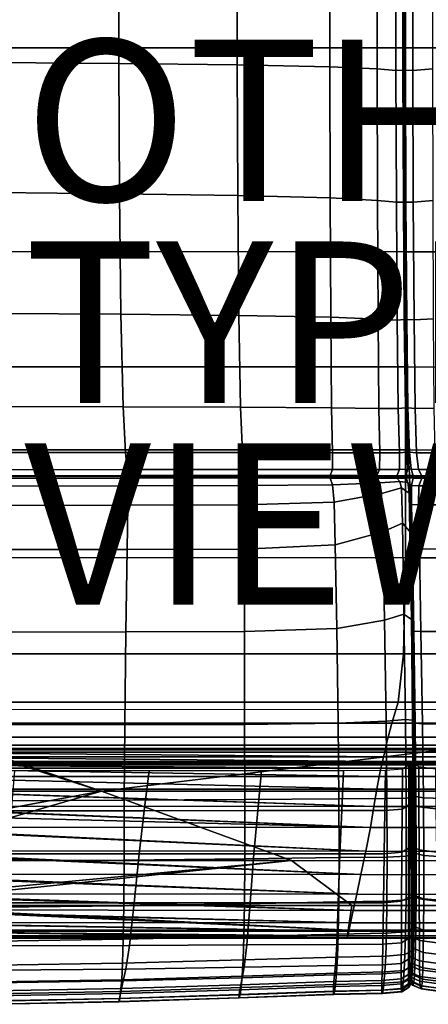
# Model space of a CAD drawing. Units: inches. Extents: x -42.1 to 42.1, y -19 to 23.6.
# Drawn here: x 1.9 to 7, y -19 to -6.8 of the extents above; entities that cross this region are included whole.
import ezdxf

# ---------------------------------------------------------------- set-up
doc = ezdxf.new("R2010")
doc.units = ezdxf.units.IN
doc.header["$MEASUREMENT"] = 0
doc.layers.add('SEAT-CUSHIONFABRIC', color=5, linetype='Continuous', plot=False)
for name, color, linetype in [('SEAT-OTHER', 7, 'Continuous'), ('SEAT-TYPE', 7, 'Continuous'), ('SEAT-VIEW', 7, 'Continuous')]:
    doc.layers.add(name, color=color, linetype=linetype)
doc.styles.get("Standard").update_dxf_attribs({"font": 'arial.ttf'})

msp = doc.modelspace()

# ---------------------------------------------------------------- linework, layer by layer
at = {"layer": 'SEAT-CUSHIONFABRIC'}
for points in [[(0.4, -7.099, 1.034), (0.4, -3.855, 1.034), (6.721, -3.856, 1.031), (6.721, -7.101, 1.031)], [(6.721, -7.101, 1.031), (6.721, -3.856, 1.031), (12.933, -3.858, 1.029), (12.933, -7.102, 1.029)], [(3.17, -7.296, 16.226), (3.17, -5.635, 16.297), (1.625, -5.632, 16.405), (1.625, -7.284, 16.337)], [(4.638, -7.313, 16.044), (4.637, -5.639, 16.12), (3.17, -5.635, 16.297), (3.17, -7.296, 16.226)], [(5.785, -7.335, 15.858), (5.784, -5.645, 15.939), (4.637, -5.639, 16.12), (4.638, -7.313, 16.044)], [(6.37, -7.362, 15.734), (6.369, -5.655, 15.819), (5.784, -5.645, 15.939), (5.785, -7.335, 15.858)], [(6.603, -7.381, 15.643), (6.602, -5.661, 15.73), (6.369, -5.655, 15.819), (6.37, -7.362, 15.734)], [(6.69, -7.379, 15.556), (6.69, -5.659, 15.643), (6.602, -5.661, 15.73), (6.603, -7.381, 15.643)], [(6.706, -7.373, 15.513), (6.705, -5.656, 15.601), (6.69, -5.659, 15.643), (6.69, -7.379, 15.556)], [(6.721, -7.379, 15.556), (6.72, -5.659, 15.643), (6.705, -5.656, 15.601), (6.706, -7.373, 15.513)], [(6.813, -7.38, 15.644), (6.812, -5.661, 15.731), (6.72, -5.659, 15.643), (6.721, -7.379, 15.556)], [(7.06, -7.361, 15.739), (7.06, -5.654, 15.823), (6.812, -5.661, 15.731), (6.813, -7.38, 15.644)], [(0.4, -9.626, 1.034), (0.4, -7.099, 1.034), (6.721, -7.101, 1.031), (6.721, -9.627, 1.031)], [(6.721, -9.627, 1.031), (6.721, -7.101, 1.031), (12.933, -7.102, 1.029), (12.933, -9.629, 1.029)], [(3.179, -8.909, 16.076), (3.17, -7.296, 16.226), (1.625, -7.284, 16.337), (1.631, -8.894, 16.202)], [(4.644, -8.931, 15.873), (4.638, -7.313, 16.044), (3.17, -7.296, 16.226), (3.179, -8.909, 16.076)], [(5.788, -8.959, 15.663), (5.785, -7.335, 15.858), (4.638, -7.313, 16.044), (4.644, -8.931, 15.873)], [(6.374, -8.992, 15.517), (6.37, -7.362, 15.734), (5.785, -7.335, 15.858), (5.788, -8.959, 15.663)], [(6.608, -9.015, 15.41), (6.603, -7.381, 15.643), (6.37, -7.362, 15.734), (6.374, -8.992, 15.517)], [(6.696, -9.013, 15.318), (6.69, -7.379, 15.556), (6.603, -7.381, 15.643), (6.608, -9.015, 15.41)], [(6.712, -9.005, 15.276), (6.706, -7.373, 15.513), (6.69, -7.379, 15.556), (6.696, -9.013, 15.318)], [(6.727, -9.012, 15.319), (6.721, -7.379, 15.556), (6.706, -7.373, 15.513), (6.712, -9.005, 15.276)], [(6.818, -9.015, 15.412), (6.813, -7.38, 15.644), (6.721, -7.379, 15.556), (6.727, -9.012, 15.319)], [(7.063, -8.991, 15.524), (7.06, -7.361, 15.739), (6.813, -7.38, 15.644), (6.818, -9.015, 15.412)], [(3.179, -8.909, 16.076), (1.631, -8.894, 16.202), (1.643, -10.394, 15.992), (3.197, -10.403, 15.84)], [(3.197, -10.403, 15.84), (4.658, -10.418, 15.596), (4.644, -8.931, 15.873), (3.179, -8.909, 16.076)], [(4.658, -10.418, 15.596), (5.796, -10.438, 15.34), (5.788, -8.959, 15.663), (4.644, -8.931, 15.873)], [(5.788, -8.959, 15.663), (5.796, -10.438, 15.34), (6.382, -10.461, 15.15), (6.374, -8.992, 15.517)], [(6.374, -8.992, 15.517), (6.382, -10.461, 15.15), (6.618, -10.474, 15.012), (6.608, -9.015, 15.41)], [(6.608, -9.015, 15.41), (6.618, -10.474, 15.012), (6.707, -10.467, 14.912), (6.696, -9.013, 15.318)], [(6.696, -9.013, 15.318), (6.707, -10.467, 14.912), (6.723, -10.459, 14.871), (6.712, -9.005, 15.276)], [(6.712, -9.005, 15.276), (6.723, -10.459, 14.871), (6.738, -10.467, 14.912), (6.727, -9.012, 15.319)], [(6.727, -9.012, 15.319), (6.738, -10.467, 14.912), (6.828, -10.473, 15.016), (6.818, -9.015, 15.412)], [(6.818, -9.015, 15.412), (6.828, -10.473, 15.016), (7.07, -10.458, 15.161), (7.063, -8.991, 15.524)], [(0.4, -11.053, 1.034), (0.4, -9.626, 1.034), (6.721, -9.627, 1.031), (6.721, -11.055, 1.031)], [(6.721, -11.055, 1.031), (6.721, -9.627, 1.031), (12.933, -9.629, 1.029), (12.933, -11.056, 1.029)], [(3.197, -10.403, 15.84), (1.643, -10.394, 15.992), (1.66, -11.547, 15.797), (3.223, -11.548, 15.614)], [(3.223, -11.548, 15.614), (4.678, -11.554, 15.325), (4.658, -10.418, 15.596), (3.197, -10.403, 15.84)], [(4.678, -11.554, 15.325), (5.806, -11.562, 15.014), (5.796, -10.438, 15.34), (4.658, -10.418, 15.596)], [(5.796, -10.438, 15.34), (5.806, -11.562, 15.014), (6.392, -11.569, 14.767), (6.382, -10.461, 15.15)], [(6.382, -10.461, 15.15), (6.392, -11.569, 14.767), (6.632, -11.571, 14.585), (6.618, -10.474, 15.012)], [(6.618, -10.474, 15.012), (6.632, -11.571, 14.585), (6.722, -11.561, 14.472), (6.707, -10.467, 14.912)], [(6.707, -10.467, 14.912), (6.722, -11.561, 14.472), (6.738, -11.552, 14.432), (6.723, -10.459, 14.871)], [(6.723, -10.459, 14.871), (6.738, -11.552, 14.432), (6.752, -11.56, 14.473), (6.738, -10.467, 14.912)], [(6.738, -10.467, 14.912), (6.752, -11.56, 14.473), (6.841, -11.57, 14.589), (6.828, -10.473, 15.016)], [(6.828, -10.473, 15.016), (6.841, -11.57, 14.589), (7.078, -11.566, 14.78), (7.07, -10.458, 15.161)], [(0.4, -12.083, 1.034), (0.4, -11.053, 1.034), (6.721, -11.055, 1.031), (6.721, -12.084, 1.031)], [(6.721, -12.084, 1.031), (6.721, -11.055, 1.031), (12.933, -11.056, 1.029), (12.933, -12.086, 1.029)], [(1.66, -11.547, 15.797), (1.68, -12.117, 15.705), (3.255, -12.115, 15.496), (3.223, -11.548, 15.614)], [(3.223, -11.548, 15.614), (3.255, -12.115, 15.496), (4.701, -12.116, 15.171), (4.678, -11.554, 15.325)], [(4.678, -11.554, 15.325), (4.701, -12.116, 15.171), (5.817, -12.118, 14.811), (5.806, -11.562, 15.014)], [(5.806, -11.562, 15.014), (5.817, -12.118, 14.811), (6.403, -12.12, 14.499), (6.392, -11.569, 14.767)], [(6.392, -11.569, 14.767), (6.403, -12.12, 14.499), (6.647, -12.119, 14.264), (6.632, -11.571, 14.585)], [(6.632, -11.571, 14.585), (6.647, -12.119, 14.264), (6.739, -12.11, 14.135), (6.722, -11.561, 14.472)], [(6.722, -11.561, 14.472), (6.739, -12.11, 14.135), (6.755, -12.104, 14.097), (6.738, -11.552, 14.432)], [(6.738, -11.552, 14.432), (6.755, -12.104, 14.097), (6.77, -12.11, 14.135), (6.752, -11.56, 14.473)], [(6.752, -11.56, 14.473), (6.77, -12.11, 14.135), (6.856, -12.118, 14.268), (6.841, -11.57, 14.589)], [(6.841, -11.57, 14.589), (6.856, -12.118, 14.268), (7.088, -12.118, 14.512), (7.078, -11.566, 14.78)], [(6.721, -13.419, 1.031), (0.4, -13.418, 1.034), (0.4, -12.083, 1.034), (6.721, -12.084, 1.031)], [(1.68, -12.117, 15.705), (1.695, -12.329, 15.652), (3.276, -12.325, 15.427), (3.255, -12.115, 15.496)], [(3.255, -12.115, 15.496), (3.276, -12.325, 15.427), (4.712, -12.324, 15.078), (4.701, -12.116, 15.171)], [(4.701, -12.116, 15.171), (4.712, -12.324, 15.078), (5.816, -12.325, 14.684), (5.817, -12.118, 14.811)], [(5.817, -12.118, 14.811), (5.816, -12.325, 14.684), (6.399, -12.326, 14.324), (6.403, -12.12, 14.499)], [(6.403, -12.12, 14.499), (6.399, -12.326, 14.324), (6.647, -12.326, 14.05), (6.647, -12.119, 14.264)], [(6.647, -12.119, 14.264), (6.647, -12.326, 14.05), (6.745, -12.321, 13.912), (6.739, -12.11, 14.135)], [(12.933, -13.42, 1.029), (6.721, -13.419, 1.031), (6.721, -12.084, 1.031), (12.933, -12.086, 1.029)], [(6.739, -12.11, 14.135), (6.745, -12.321, 13.912), (6.768, -12.318, 13.877), (6.755, -12.104, 14.097)], [(6.755, -12.104, 14.097), (6.768, -12.318, 13.877), (6.791, -12.321, 13.912), (6.77, -12.11, 14.135)], [(6.77, -12.11, 14.135), (6.791, -12.321, 13.912), (6.881, -12.326, 14.053), (6.856, -12.118, 14.268)], [(6.856, -12.118, 14.268), (6.881, -12.326, 14.053), (7.108, -12.326, 14.336), (7.088, -12.118, 14.512)], [(6.745, -12.321, 13.912), (6.647, -12.326, 14.05), (6.615, -12.403, 13.945), (6.728, -12.4, 13.814)], [(6.768, -12.318, 13.877), (6.745, -12.321, 13.912), (6.728, -12.4, 13.814), (6.773, -12.398, 13.786)], [(6.773, -12.398, 13.786), (6.818, -12.4, 13.815), (6.791, -12.321, 13.912), (6.768, -12.318, 13.877)], [(6.818, -12.4, 13.815), (6.922, -12.403, 13.949), (6.881, -12.326, 14.053), (6.791, -12.321, 13.912)], [(1.692, -12.404, 15.575), (1.686, -12.415, 15.53), (3.257, -12.412, 15.301), (3.268, -12.4, 15.345)], [(1.686, -12.415, 15.53), (1.691, -12.436, 15.572), (3.267, -12.432, 15.342), (3.257, -12.412, 15.301)], [(1.691, -12.436, 15.572), (1.698, -12.532, 15.66), (3.281, -12.528, 15.433), (3.267, -12.432, 15.342)], [(1.695, -12.329, 15.652), (1.692, -12.404, 15.575), (3.268, -12.4, 15.345), (3.276, -12.325, 15.427)], [(3.257, -12.412, 15.301), (4.68, -12.411, 14.945), (4.696, -12.399, 14.989), (3.268, -12.4, 15.345)], [(3.267, -12.432, 15.342), (4.694, -12.431, 14.987), (4.68, -12.411, 14.945), (3.257, -12.412, 15.301)], [(3.281, -12.528, 15.433), (4.717, -12.526, 15.083), (4.694, -12.431, 14.987), (3.267, -12.432, 15.342)], [(3.268, -12.4, 15.345), (4.696, -12.399, 14.989), (4.712, -12.324, 15.078), (3.276, -12.325, 15.427)], [(4.68, -12.411, 14.945), (5.771, -12.412, 14.546), (5.79, -12.4, 14.587), (4.696, -12.399, 14.989)], [(4.694, -12.431, 14.987), (5.789, -12.432, 14.586), (5.771, -12.412, 14.546), (4.68, -12.411, 14.945)], [(4.717, -12.526, 15.083), (5.819, -12.518, 14.68), (5.789, -12.432, 14.586), (4.694, -12.431, 14.987)], [(4.696, -12.399, 14.989), (5.79, -12.4, 14.587), (5.816, -12.325, 14.684), (4.712, -12.324, 15.078)], [(5.771, -12.412, 14.546), (6.342, -12.415, 14.186), (6.366, -12.402, 14.221), (5.79, -12.4, 14.587)], [(5.789, -12.432, 14.586), (6.365, -12.434, 14.219), (6.342, -12.415, 14.186), (5.771, -12.412, 14.546)], [(5.819, -12.518, 14.68), (6.404, -12.492, 14.293), (6.365, -12.434, 14.219), (5.789, -12.432, 14.586)], [(5.79, -12.4, 14.587), (6.366, -12.402, 14.221), (6.399, -12.326, 14.324), (5.816, -12.325, 14.684)], [(6.342, -12.415, 14.186), (6.59, -12.417, 13.919), (6.615, -12.403, 13.945), (6.366, -12.402, 14.221)], [(6.365, -12.434, 14.219), (6.615, -12.435, 13.942), (6.59, -12.417, 13.919), (6.342, -12.415, 14.186)], [(6.404, -12.492, 14.293), (6.653, -12.475, 13.998), (6.615, -12.435, 13.942), (6.365, -12.434, 14.219)], [(6.366, -12.402, 14.221), (6.615, -12.403, 13.945), (6.647, -12.326, 14.05), (6.399, -12.326, 14.324)], [(6.728, -12.4, 13.814), (6.615, -12.403, 13.945), (6.59, -12.417, 13.919), (6.713, -12.415, 13.796)], [(6.713, -12.415, 13.796), (6.59, -12.417, 13.919), (6.615, -12.435, 13.942), (6.728, -12.432, 13.811)], [(6.728, -12.432, 13.811), (6.615, -12.435, 13.942), (6.653, -12.475, 13.998), (6.752, -12.489, 13.869)], [(6.773, -12.398, 13.786), (6.728, -12.4, 13.814), (6.713, -12.415, 13.796), (6.773, -12.413, 13.771)], [(6.773, -12.413, 13.771), (6.713, -12.415, 13.796), (6.728, -12.432, 13.811), (6.773, -12.43, 13.783)], [(6.773, -12.43, 13.783), (6.728, -12.432, 13.811), (6.752, -12.489, 13.869), (6.775, -12.513, 13.853)], [(6.773, -12.413, 13.771), (6.833, -12.415, 13.798), (6.818, -12.4, 13.815), (6.773, -12.398, 13.786)], [(6.773, -12.43, 13.783), (6.818, -12.432, 13.812), (6.833, -12.415, 13.798), (6.773, -12.413, 13.771)], [(6.775, -12.513, 13.853), (6.797, -12.524, 13.894), (6.818, -12.432, 13.812), (6.773, -12.43, 13.783)], [(6.797, -12.524, 13.894), (6.887, -12.528, 14.036), (6.922, -12.435, 13.945), (6.818, -12.432, 13.812)], [(6.833, -12.415, 13.798), (6.947, -12.416, 13.923), (6.922, -12.403, 13.949), (6.818, -12.4, 13.815)], [(6.818, -12.432, 13.812), (6.922, -12.435, 13.945), (6.947, -12.416, 13.923), (6.833, -12.415, 13.798)], [(6.922, -12.403, 13.949), (7.146, -12.401, 14.231), (7.108, -12.326, 14.336), (6.881, -12.326, 14.053)], [(6.887, -12.528, 14.036), (7.113, -12.527, 14.326), (7.146, -12.433, 14.227), (6.922, -12.435, 13.945)], [(6.947, -12.416, 13.923), (7.17, -12.414, 14.195), (7.146, -12.401, 14.231), (6.922, -12.403, 13.949)], [(6.922, -12.435, 13.945), (7.146, -12.433, 14.227), (7.17, -12.414, 14.195), (6.947, -12.416, 13.923)], [(1.698, -12.532, 15.66), (1.697, -12.771, 15.751), (3.282, -12.767, 15.536), (3.281, -12.528, 15.433)], [(3.282, -12.767, 15.536), (4.726, -12.765, 15.204), (4.717, -12.526, 15.083), (3.281, -12.528, 15.433)], [(4.726, -12.765, 15.204), (5.838, -12.729, 14.805), (5.819, -12.518, 14.68), (4.717, -12.526, 15.083)], [(5.838, -12.729, 14.805), (6.424, -12.623, 14.387), (6.404, -12.492, 14.293), (5.819, -12.518, 14.68)], [(6.424, -12.623, 14.387), (6.671, -12.553, 14.072), (6.653, -12.475, 13.998), (6.404, -12.492, 14.293)], [(6.439, -13.099, 14.603), (6.683, -12.993, 14.3), (6.671, -12.553, 14.072), (6.424, -12.623, 14.387)], [(6.671, -12.553, 14.072), (6.765, -12.62, 13.981), (6.752, -12.489, 13.869), (6.653, -12.475, 13.998)], [(6.683, -12.993, 14.3), (6.776, -13.096, 14.244), (6.765, -12.62, 13.981), (6.671, -12.553, 14.072)], [(6.765, -12.62, 13.981), (6.782, -12.724, 14.015), (6.775, -12.513, 13.853), (6.752, -12.489, 13.869)], [(6.782, -12.724, 14.015), (6.796, -12.761, 14.076), (6.797, -12.524, 13.894), (6.775, -12.513, 13.853)], [(6.796, -12.761, 14.076), (6.881, -12.765, 14.215), (6.887, -12.528, 14.036), (6.797, -12.524, 13.894)], [(6.887, -12.528, 14.036), (6.881, -12.765, 14.215), (7.109, -12.765, 14.488), (7.113, -12.527, 14.326)], [(5.852, -13.258, 15.011), (6.439, -13.099, 14.603), (6.424, -12.623, 14.387), (5.838, -12.729, 14.805)], [(6.776, -13.096, 14.244), (6.793, -13.253, 14.313), (6.782, -12.724, 14.015), (6.765, -12.62, 13.981)], [(1.697, -12.771, 15.751), (1.69, -13.319, 15.87), (3.273, -13.316, 15.677), (3.282, -12.767, 15.536)], [(3.273, -13.316, 15.677), (4.729, -13.312, 15.38), (4.726, -12.765, 15.204), (3.282, -12.767, 15.536)], [(4.729, -13.312, 15.38), (5.852, -13.258, 15.011), (5.838, -12.729, 14.805), (4.726, -12.765, 15.204)], [(6.793, -13.253, 14.313), (6.807, -13.308, 14.386), (6.796, -12.761, 14.076), (6.782, -12.724, 14.015)], [(6.807, -13.308, 14.386), (6.893, -13.311, 14.513), (6.881, -12.765, 14.215), (6.796, -12.761, 14.076)], [(6.881, -12.765, 14.215), (6.893, -13.311, 14.513), (7.125, -13.313, 14.748), (7.109, -12.765, 14.488)], [(6.461, -14.191, 15.047), (6.702, -14.119, 14.821), (6.683, -12.993, 14.3), (6.439, -13.099, 14.603)], [(6.702, -14.119, 14.821), (6.794, -14.186, 14.757), (6.776, -13.096, 14.244), (6.683, -12.993, 14.3)], [(5.871, -14.297, 15.35), (6.461, -14.191, 15.047), (6.439, -13.099, 14.603), (5.852, -13.258, 15.011)], [(6.794, -14.186, 14.757), (6.81, -14.29, 14.79), (6.793, -13.253, 14.313), (6.776, -13.096, 14.244)], [(4.729, -14.334, 15.642), (5.871, -14.297, 15.35), (5.852, -13.258, 15.011), (4.729, -13.312, 15.38)], [(6.81, -14.29, 14.79), (6.825, -14.328, 14.852), (6.807, -13.308, 14.386), (6.793, -13.253, 14.313)], [(6.698, -14.61, 1.031), (0.366, -14.609, 1.034), (0.4, -13.418, 1.034), (6.721, -13.419, 1.031)], [(1.678, -14.34, 16.043), (3.258, -14.337, 15.885), (3.273, -13.316, 15.677), (1.69, -13.319, 15.87)], [(3.258, -14.337, 15.885), (4.729, -14.334, 15.642), (4.729, -13.312, 15.38), (3.273, -13.316, 15.677)], [(12.933, -14.611, 1.029), (6.698, -14.61, 1.031), (6.721, -13.419, 1.031), (12.933, -13.42, 1.029)], [(6.825, -14.328, 14.852), (6.913, -14.332, 14.961), (6.893, -13.311, 14.513), (6.807, -13.308, 14.386)], [(6.913, -14.332, 14.961), (7.149, -14.335, 15.139), (7.125, -13.313, 14.748), (6.893, -13.311, 14.513)], [(6.482, -15.444, 15.414), (6.721, -15.424, 15.273), (6.702, -14.119, 14.821), (6.461, -14.191, 15.047)], [(6.721, -15.424, 15.273), (6.81, -15.433, 15.192), (6.794, -14.186, 14.757), (6.702, -14.119, 14.821)], [(5.887, -15.471, 15.598), (6.482, -15.444, 15.414), (6.461, -14.191, 15.047), (5.871, -14.297, 15.35)], [(6.81, -15.433, 15.192), (6.825, -15.455, 15.171), (6.81, -14.29, 14.79), (6.794, -14.186, 14.757)], [(1.667, -15.491, 16.125), (3.244, -15.488, 15.999), (3.258, -14.337, 15.885), (1.678, -14.34, 16.043)], [(3.244, -15.488, 15.999), (4.729, -15.484, 15.808), (4.729, -14.334, 15.642), (3.258, -14.337, 15.885)], [(4.729, -15.484, 15.808), (5.887, -15.471, 15.598), (5.871, -14.297, 15.35), (4.729, -14.334, 15.642)], [(6.825, -15.455, 15.171), (6.841, -15.469, 15.215), (6.825, -14.328, 14.852), (6.81, -14.29, 14.79)], [(6.841, -15.469, 15.215), (6.932, -15.477, 15.306), (6.913, -14.332, 14.961), (6.825, -14.328, 14.852)], [(6.932, -15.477, 15.306), (7.171, -15.482, 15.426), (7.149, -14.335, 15.139), (6.913, -14.332, 14.961)], [(6.629, -15.209, 1.031), (0.263, -15.208, 1.034), (0.366, -14.609, 1.034), (6.698, -14.61, 1.031)], [(12.933, -15.21, 1.029), (6.629, -15.209, 1.031), (6.698, -14.61, 1.031), (12.933, -14.611, 1.029)], [(6.553, -15.469, 1.033), (0.149, -15.469, 1.036), (0.263, -15.208, 1.034), (6.629, -15.209, 1.031)], [(12.933, -15.47, 1.03), (6.553, -15.469, 1.033), (6.629, -15.209, 1.031), (12.933, -15.21, 1.029)], [(0, -15.302, 4.717), (2.956, -16.313, 4.718), (11.269, -15.303, 4.716)], [(2.956, -16.313, 4.718), (0, -15.302, 4.717), (0, -15.366, 4.717)], [(0, -16.313, 4.719), (2.956, -16.313, 4.718), (0, -15.366, 4.717)], [(11.269, -15.303, 4.716), (2.956, -16.313, 4.718), (12.101, -16.314, 4.716)], [(0.08, -15.643, 1.04), (0.149, -15.469, 1.036), (6.553, -15.469, 1.033), (6.507, -15.643, 1.038)], [(3.239, -16.425, 15.861), (3.244, -15.488, 15.999), (1.667, -15.491, 16.125), (1.664, -16.431, 15.97)], [(3.239, -16.425, 15.861), (4.73, -16.416, 15.698), (4.729, -15.484, 15.808), (3.244, -15.488, 15.999)], [(4.73, -16.416, 15.698), (5.896, -16.408, 15.528), (5.887, -15.471, 15.598), (4.729, -15.484, 15.808)], [(6.492, -16.405, 15.399), (6.482, -15.444, 15.414), (5.887, -15.471, 15.598), (5.896, -16.408, 15.528)], [(6.729, -16.398, 15.299), (6.721, -15.424, 15.273), (6.482, -15.444, 15.414), (6.492, -16.405, 15.399)], [(6.507, -15.643, 1.038), (6.553, -15.469, 1.033), (12.933, -15.47, 1.03), (12.933, -15.644, 1.035)], [(6.729, -16.398, 15.299), (6.818, -16.381, 15.217), (6.81, -15.433, 15.192), (6.721, -15.424, 15.273)], [(6.818, -16.381, 15.217), (6.832, -16.369, 15.181), (6.825, -15.455, 15.171), (6.81, -15.433, 15.192)], [(6.832, -16.369, 15.181), (6.85, -16.378, 15.218), (6.841, -15.469, 15.215), (6.825, -15.455, 15.171)], [(6.85, -16.378, 15.218), (6.943, -16.395, 15.294), (6.932, -15.477, 15.306), (6.841, -15.469, 15.215)], [(6.943, -16.395, 15.294), (7.183, -16.405, 15.377), (7.171, -15.482, 15.426), (6.932, -15.477, 15.306)], [(0.045, -15.743, 1.05), (0.08, -15.643, 1.04), (6.507, -15.643, 1.038), (6.484, -15.744, 1.048)], [(6.484, -15.744, 1.048), (6.507, -15.643, 1.038), (12.933, -15.644, 1.035), (12.933, -15.744, 1.045)], [(0, -15.887, 1.057), (0.016, -15.828, 1.056), (6.451, -15.887, 1.055)], [(6.47, -15.801, 1.066), (6.464, -15.828, 1.054), (0.016, -15.828, 1.056), (0.024, -15.801, 1.069)], [(6.464, -15.828, 1.054), (6.451, -15.887, 1.055), (0.016, -15.828, 1.056)], [(6.472, -15.791, 1.075), (6.47, -15.801, 1.066), (0.024, -15.801, 1.069), (0.028, -15.791, 1.078)], [(6.474, -15.782, 1.065), (6.472, -15.791, 1.075), (0.028, -15.791, 1.078), (0.031, -15.782, 1.067)], [(6.484, -15.744, 1.048), (6.474, -15.782, 1.065), (0.031, -15.782, 1.067), (0.045, -15.743, 1.05)], [(12.933, -15.829, 1.051), (12.933, -15.888, 1.052), (6.451, -15.887, 1.055), (6.464, -15.828, 1.054)], [(12.933, -15.802, 1.063), (12.933, -15.829, 1.051), (6.464, -15.828, 1.054), (6.47, -15.801, 1.066)], [(12.933, -15.792, 1.072), (12.933, -15.802, 1.063), (6.47, -15.801, 1.066), (6.472, -15.791, 1.075)], [(12.933, -15.783, 1.062), (12.933, -15.792, 1.072), (6.472, -15.791, 1.075), (6.474, -15.782, 1.065)], [(12.933, -15.744, 1.045), (12.933, -15.783, 1.062), (6.474, -15.782, 1.065), (6.484, -15.744, 1.048)], [(0, -15.887, 1.057), (6.451, -15.887, 1.055), (6.437, -15.944, 1.073)], [(6.437, -15.944, 1.073), (0, -15.887, 1.057), (0, -15.887, 1.057)], [(0, -15.944, 1.075), (0, -15.887, 1.057), (6.437, -15.944, 1.073)], [(0, -15.944, 1.075), (6.437, -15.944, 1.073), (6.431, -15.966, 1.112)], [(6.431, -15.966, 1.112), (0, -15.944, 1.076), (0, -15.944, 1.075)], [(0, -15.965, 1.115), (0, -15.944, 1.076), (6.431, -15.966, 1.112)], [(0, -15.965, 1.115), (6.431, -15.966, 1.112), (6.429, -15.972, 1.138)], [(6.429, -15.972, 1.138), (0, -15.965, 1.115), (0, -15.965, 1.115)], [(0, -15.972, 1.14), (0, -15.965, 1.115), (6.429, -15.972, 1.138)], [(0, -15.972, 1.14), (6.429, -15.972, 1.138), (6.427, -15.984, 1.114)], [(6.427, -15.984, 1.114), (0, -15.972, 1.14), (0, -15.972, 1.14)], [(0, -15.972, 1.14), (6.427, -15.984, 1.114), (0, -15.984, 1.117)], [(12.933, -15.973, 1.135), (12.933, -15.985, 1.112), (6.427, -15.984, 1.114), (6.429, -15.972, 1.138)], [(12.933, -15.966, 1.109), (12.933, -15.973, 1.135), (6.429, -15.972, 1.138), (6.431, -15.966, 1.112)], [(12.933, -15.945, 1.07), (12.933, -15.966, 1.109), (6.431, -15.966, 1.112), (6.437, -15.944, 1.073)], [(12.933, -15.888, 1.052), (12.933, -15.945, 1.07), (6.437, -15.944, 1.073), (6.451, -15.887, 1.055)], [(6.761, -16.483, 4.5), (6.762, -15.985, 4.5), (6.779, -15.946, 4.5), (6.779, -16.443, 4.5)], [(6.779, -16.443, 4.5), (6.779, -15.946, 4.5), (6.802, -15.965, 4.5), (6.801, -16.462, 4.5)], [(6.801, -16.462, 4.5), (6.802, -15.965, 4.5), (6.886, -16.007, 4.5), (6.888, -16.505, 4.5)], [(0, -15.984, 1.117), (6.427, -15.984, 1.114), (6.418, -16.028, 1.084)], [(6.418, -16.028, 1.084), (0, -15.984, 1.117), (0, -15.984, 1.117)], [(0, -15.984, 1.117), (6.418, -16.028, 1.084), (0, -16.028, 1.086)], [(0, -16.029, 1.086), (0, -16.028, 1.086), (6.396, -16.129, 1.086)], [(6.418, -16.028, 1.084), (6.396, -16.129, 1.086), (0, -16.028, 1.086)], [(0, -16.129, 1.089), (0, -16.029, 1.086), (6.396, -16.129, 1.086)], [(1.842, -16.554, 4.5), (1.885, -16.056, 4.5), (3.545, -16.055, 4.5), (3.484, -16.554, 4.5)], [(3.484, -16.554, 4.5), (3.545, -16.055, 4.5), (4.939, -16.054, 4.5), (4.892, -16.553, 4.5)], [(4.892, -16.553, 4.5), (4.939, -16.054, 4.5), (5.953, -16.054, 4.5), (5.932, -16.552, 4.5)], [(5.932, -16.552, 4.5), (5.953, -16.054, 4.5), (6.474, -16.053, 4.5), (6.465, -16.552, 4.5)], [(6.396, -16.129, 1.086), (6.418, -16.028, 1.084), (12.933, -16.029, 1.081), (12.933, -16.13, 1.084)], [(12.933, -15.985, 1.112), (12.933, -16.029, 1.081), (6.418, -16.028, 1.084), (6.427, -15.984, 1.114)], [(6.465, -16.552, 4.5), (6.474, -16.053, 4.5), (6.683, -16.036, 4.5), (6.68, -16.535, 4.5)], [(6.68, -16.535, 4.5), (6.683, -16.036, 4.5), (6.762, -15.985, 4.5), (6.761, -16.483, 4.5)], [(6.888, -16.505, 4.5), (6.886, -16.007, 4.5), (7.091, -16.035, 4.5), (7.098, -16.533, 4.5)], [(6.365, -16.287, 1.11), (0, -16.129, 1.089), (6.396, -16.129, 1.086)], [(0, -16.131, 1.089), (0, -16.129, 1.089), (6.365, -16.287, 1.11)], [(0, -16.287, 1.112), (0, -16.131, 1.089), (6.365, -16.287, 1.11)], [(6.365, -16.287, 1.11), (6.396, -16.129, 1.086), (12.933, -16.13, 1.084), (12.933, -16.288, 1.107)], [(0, -16.287, 1.112), (6.365, -16.287, 1.11), (6.331, -16.501, 1.14)], [(6.331, -16.501, 1.14), (0, -16.291, 1.112), (0, -16.287, 1.112)], [(0, -16.291, 1.112), (6.331, -16.501, 1.14), (0, -16.499, 1.142)], [(0, -16.313, 4.719), (0, -16.856, 4.72), (2.956, -16.313, 4.718)], [(0, -17.172, 4.72), (5.31, -17.172, 4.719), (2.956, -16.313, 4.718)], [(2.956, -16.313, 4.718), (0, -16.856, 4.72), (0, -17.172, 4.72)], [(12.101, -16.314, 4.716), (2.956, -16.313, 4.718), (5.31, -17.172, 4.719), (12.725, -17.174, 4.716)], [(12.933, -16.503, 1.138), (6.331, -16.501, 1.14), (6.365, -16.287, 1.11), (12.933, -16.288, 1.107)], [(3.237, -17.167, 15.537), (3.239, -16.425, 15.861), (1.664, -16.431, 15.97), (1.664, -17.177, 15.638)], [(3.237, -17.167, 15.537), (4.73, -17.151, 15.389), (4.73, -16.416, 15.698), (3.239, -16.425, 15.861)], [(4.73, -17.151, 15.389), (5.898, -17.136, 15.238), (5.896, -16.408, 15.528), (4.73, -16.416, 15.698)], [(6.494, -17.129, 15.129), (6.492, -16.405, 15.399), (5.896, -16.408, 15.528), (5.898, -17.136, 15.238)], [(6.731, -17.118, 15.046), (6.729, -16.398, 15.299), (6.492, -16.405, 15.399), (6.494, -17.129, 15.129)], [(6.731, -17.118, 15.046), (6.819, -17.09, 14.974), (6.818, -16.381, 15.217), (6.729, -16.398, 15.299)], [(6.76, -17.017, 4.5), (6.761, -16.483, 4.5), (6.779, -16.443, 4.5), (6.778, -16.976, 4.5)], [(6.778, -16.976, 4.5), (6.779, -16.443, 4.5), (6.801, -16.462, 4.5), (6.801, -16.996, 4.5)], [(6.801, -16.996, 4.5), (6.801, -16.462, 4.5), (6.888, -16.505, 4.5), (6.89, -17.039, 4.5)], [(6.819, -17.09, 14.974), (6.834, -17.07, 14.942), (6.832, -16.369, 15.181), (6.818, -16.381, 15.217)], [(6.834, -17.07, 14.942), (6.853, -17.084, 14.976), (6.85, -16.378, 15.218), (6.832, -16.369, 15.181)], [(6.853, -17.084, 14.976), (6.947, -17.11, 15.04), (6.943, -16.395, 15.294), (6.85, -16.378, 15.218)], [(6.947, -17.11, 15.04), (7.186, -17.126, 15.099), (7.183, -16.405, 15.377), (6.943, -16.395, 15.294)], [(0, -16.499, 1.142), (6.331, -16.501, 1.14), (6.288, -16.761, 1.205)], [(6.288, -16.761, 1.205), (0, -16.507, 1.143), (0, -16.499, 1.142)], [(0, -16.507, 1.143), (6.288, -16.761, 1.205), (0, -16.599, 1.167)], [(1.799, -17.089, 4.5), (1.842, -16.554, 4.5), (3.484, -16.554, 4.5), (3.422, -17.089, 4.5)], [(3.422, -17.089, 4.5), (3.484, -16.554, 4.5), (4.892, -16.553, 4.5), (4.845, -17.088, 4.5)], [(4.845, -17.088, 4.5), (4.892, -16.553, 4.5), (5.932, -16.552, 4.5), (5.91, -17.087, 4.5)], [(5.91, -17.087, 4.5), (5.932, -16.552, 4.5), (6.465, -16.552, 4.5), (6.457, -17.087, 4.5)], [(12.933, -16.763, 1.204), (6.288, -16.761, 1.205), (6.331, -16.501, 1.14), (12.933, -16.503, 1.138)], [(6.457, -17.087, 4.5), (6.465, -16.552, 4.5), (6.68, -16.535, 4.5), (6.677, -17.07, 4.5)], [(6.677, -17.07, 4.5), (6.68, -16.535, 4.5), (6.761, -16.483, 4.5), (6.76, -17.017, 4.5)], [(6.89, -17.039, 4.5), (6.888, -16.505, 4.5), (7.098, -16.533, 4.5), (7.105, -17.068, 4.5)], [(0, -16.599, 1.167), (6.288, -16.761, 1.205), (0, -16.757, 1.206)], [(0, -16.757, 1.206), (6.288, -16.761, 1.205), (6.23, -17.055, 1.335)], [(6.23, -17.055, 1.335), (0, -16.769, 1.211), (0, -16.757, 1.206)], [(0, -16.769, 1.211), (6.23, -17.055, 1.335), (0, -17.051, 1.335)], [(12.933, -17.058, 1.334), (6.23, -17.055, 1.335), (6.288, -16.761, 1.205), (12.933, -16.763, 1.204)], [(0, -17.051, 1.335), (6.23, -17.055, 1.335), (6.168, -17.345, 1.521)], [(6.168, -17.345, 1.521), (0, -17.066, 1.344), (0, -17.051, 1.335)], [(0, -17.066, 1.344), (6.168, -17.345, 1.521), (0, -17.34, 1.52)], [(12.933, -17.348, 1.521), (6.168, -17.345, 1.521), (6.23, -17.055, 1.335), (12.933, -17.058, 1.334)], [(6.449, -17.695, 4.5), (6.457, -17.087, 4.5), (6.677, -17.07, 4.5), (6.674, -17.677, 4.5)], [(6.674, -17.677, 4.5), (6.677, -17.07, 4.5), (6.76, -17.017, 4.5), (6.759, -17.624, 4.5)], [(6.759, -17.624, 4.5), (6.76, -17.017, 4.5), (6.778, -16.976, 4.5), (6.777, -17.583, 4.5)], [(6.777, -17.583, 4.5), (6.778, -16.976, 4.5), (6.801, -16.996, 4.5), (6.801, -17.603, 4.5)], [(6.801, -17.603, 4.5), (6.801, -16.996, 4.5), (6.89, -17.039, 4.5), (6.892, -17.646, 4.5)], [(6.819, -17.09, 14.974), (6.816, -17.623, 14.601), (6.832, -17.596, 14.574), (6.834, -17.07, 14.942)], [(6.834, -17.07, 14.942), (6.832, -17.596, 14.574), (6.853, -17.612, 14.604), (6.853, -17.084, 14.976)], [(6.892, -17.646, 4.5), (6.89, -17.039, 4.5), (7.105, -17.068, 4.5), (7.112, -17.676, 4.5)], [(0, -17.172, 4.72), (0, -17.672, 4.721), (5.31, -17.172, 4.719)], [(0, -17.728, 4.721), (6.056, -17.73, 4.719), (5.31, -17.172, 4.719)], [(5.31, -17.172, 4.719), (0, -17.672, 4.721), (0, -17.728, 4.721)], [(3.233, -17.732, 15.091), (3.237, -17.167, 15.537), (1.664, -17.177, 15.638), (1.661, -17.748, 15.185)], [(1.755, -17.697, 4.5), (1.799, -17.089, 4.5), (3.422, -17.089, 4.5), (3.36, -17.697, 4.5)], [(3.237, -17.167, 15.537), (3.233, -17.732, 15.091), (4.727, -17.707, 14.958), (4.73, -17.151, 15.389)], [(3.36, -17.697, 4.5), (3.422, -17.089, 4.5), (4.845, -17.088, 4.5), (4.798, -17.696, 4.5)], [(4.73, -17.151, 15.389), (4.727, -17.707, 14.958), (5.895, -17.684, 14.824), (5.898, -17.136, 15.238)], [(4.798, -17.696, 4.5), (4.845, -17.088, 4.5), (5.91, -17.087, 4.5), (5.889, -17.695, 4.5)], [(12.725, -17.174, 4.716), (5.31, -17.172, 4.719), (6.056, -17.73, 4.719), (12.933, -17.731, 4.716)], [(5.889, -17.695, 4.5), (5.91, -17.087, 4.5), (6.457, -17.087, 4.5), (6.449, -17.695, 4.5)], [(5.898, -17.136, 15.238), (5.895, -17.684, 14.824), (6.492, -17.674, 14.731), (6.494, -17.129, 15.129)], [(6.494, -17.129, 15.129), (6.492, -17.674, 14.731), (6.728, -17.66, 14.663), (6.731, -17.118, 15.046)], [(6.731, -17.118, 15.046), (6.728, -17.66, 14.663), (6.816, -17.623, 14.601), (6.819, -17.09, 14.974)], [(6.853, -17.084, 14.976), (6.853, -17.612, 14.604), (6.948, -17.645, 14.658), (6.947, -17.11, 15.04)], [(6.947, -17.11, 15.04), (6.948, -17.645, 14.658), (7.186, -17.666, 14.697), (7.186, -17.126, 15.099)], [(0, -17.34, 1.52), (6.168, -17.345, 1.521), (6.117, -17.589, 1.756)], [(6.117, -17.589, 1.756), (0, -17.356, 1.535), (0, -17.34, 1.52)], [(0, -17.356, 1.535), (6.117, -17.589, 1.756), (0, -17.585, 1.754)], [(12.933, -17.593, 1.756), (6.117, -17.589, 1.756), (6.168, -17.345, 1.521), (12.933, -17.348, 1.521)], [(0, -17.585, 1.754), (6.117, -17.589, 1.756), (6.074, -17.789, 2.032)], [(6.074, -17.789, 2.032), (0, -17.6, 1.775), (0, -17.585, 1.754)], [(0, -17.6, 1.775), (6.074, -17.789, 2.032), (0, -17.784, 2.03)], [(4.727, -17.707, 14.958), (4.72, -18.115, 14.427), (5.888, -18.084, 14.309), (5.895, -17.684, 14.824)], [(5.895, -17.684, 14.824), (5.888, -18.084, 14.309), (6.485, -18.072, 14.23), (6.492, -17.674, 14.731)], [(12.933, -17.792, 2.033), (6.074, -17.789, 2.032), (6.117, -17.589, 1.756), (12.933, -17.593, 1.756)], [(6.441, -18.21, 4.613), (6.449, -17.695, 4.5), (6.674, -17.677, 4.5), (6.671, -18.192, 4.613)], [(6.492, -17.674, 14.731), (6.485, -18.072, 14.23), (6.722, -18.056, 14.173), (6.728, -17.66, 14.663)], [(6.671, -18.192, 4.613), (6.674, -17.677, 4.5), (6.759, -17.624, 4.5), (6.758, -18.138, 4.613)], [(6.728, -17.66, 14.663), (6.722, -18.056, 14.173), (6.81, -18.012, 14.123), (6.816, -17.623, 14.601)], [(6.758, -18.138, 4.613), (6.759, -17.624, 4.5), (6.777, -17.583, 4.5), (6.777, -18.096, 4.613)], [(6.777, -18.096, 4.613), (6.777, -17.583, 4.5), (6.801, -17.603, 4.5), (6.801, -18.117, 4.613)], [(6.801, -18.117, 4.613), (6.801, -17.603, 4.5), (6.892, -17.646, 4.5), (6.894, -18.161, 4.613)], [(6.816, -17.623, 14.601), (6.81, -18.012, 14.123), (6.827, -17.979, 14.101), (6.832, -17.596, 14.574)], [(6.832, -17.596, 14.574), (6.827, -17.979, 14.101), (6.85, -17.997, 14.128), (6.853, -17.612, 14.604)], [(6.853, -17.612, 14.604), (6.85, -17.997, 14.128), (6.946, -18.034, 14.171), (6.948, -17.645, 14.658)], [(6.894, -18.161, 4.613), (6.892, -17.646, 4.5), (7.112, -17.676, 4.5), (7.119, -18.19, 4.613)], [(6.948, -17.645, 14.658), (6.946, -18.034, 14.171), (7.183, -18.06, 14.195), (7.186, -17.666, 14.697)], [(0, -17.728, 4.721), (6.013, -18.034, 4.69), (6.056, -17.73, 4.719)], [(6.013, -18.034, 4.69), (0, -17.728, 4.721), (0, -17.756, 4.719)], [(0, -18.033, 4.692), (6.013, -18.034, 4.69), (0, -17.756, 4.719)], [(0, -17.784, 2.03), (6.074, -17.789, 2.032), (6.041, -17.942, 2.345)], [(6.041, -17.942, 2.345), (0, -17.797, 2.057), (0, -17.784, 2.03)], [(0, -17.797, 2.057), (6.041, -17.942, 2.345), (0, -17.939, 2.344)], [(3.227, -18.148, 14.547), (3.233, -17.732, 15.091), (1.661, -17.748, 15.185), (1.656, -18.169, 14.633)], [(1.713, -18.228, 4.612), (1.755, -17.697, 4.5), (3.36, -17.697, 4.5), (3.303, -18.224, 4.612)], [(3.233, -17.732, 15.091), (3.227, -18.148, 14.547), (4.72, -18.115, 14.427), (4.727, -17.707, 14.958)], [(3.303, -18.224, 4.612), (3.36, -17.697, 4.5), (4.798, -17.696, 4.5), (4.756, -18.217, 4.613)], [(4.756, -18.217, 4.613), (4.798, -17.696, 4.5), (5.889, -17.695, 4.5), (5.87, -18.212, 4.613)], [(5.87, -18.212, 4.613), (5.889, -17.695, 4.5), (6.449, -17.695, 4.5), (6.441, -18.21, 4.613)], [(12.933, -17.731, 4.716), (6.056, -17.73, 4.719), (6.013, -18.034, 4.69), (12.933, -18.035, 4.687)], [(12.933, -17.945, 2.345), (6.041, -17.942, 2.345), (6.074, -17.789, 2.032), (12.933, -17.792, 2.033)], [(0, -17.939, 2.344), (6.041, -17.942, 2.345), (6.018, -18.048, 2.686)], [(6.018, -18.048, 2.686), (0, -17.948, 2.375), (0, -17.939, 2.344)], [(0, -17.948, 2.375), (6.018, -18.048, 2.686), (0, -18.045, 2.686)], [(0, -18.033, 4.692), (5.999, -18.135, 4.604), (6.013, -18.034, 4.69)], [(5.999, -18.135, 4.604), (0, -18.033, 4.692), (0, -18.043, 4.684)], [(0, -18.134, 4.606), (5.999, -18.135, 4.604), (0, -18.043, 4.684)], [(6.018, -18.048, 2.686), (0, -18.051, 2.721), (0, -18.045, 2.686)], [(0, -18.051, 2.721), (6.018, -18.048, 2.686), (6.006, -18.104, 3.048)], [(0, -18.102, 3.049), (0, -18.051, 2.721), (6.006, -18.104, 3.048)], [(12.933, -18.035, 4.687), (6.013, -18.034, 4.69), (5.999, -18.135, 4.604), (12.933, -18.137, 4.601)], [(12.933, -18.106, 3.046), (6.006, -18.104, 3.048), (6.018, -18.048, 2.686), (12.933, -18.05, 2.685)], [(12.933, -18.05, 2.685), (6.018, -18.048, 2.686), (6.041, -17.942, 2.345), (12.933, -17.945, 2.345)], [(6.485, -18.072, 14.23), (6.476, -18.356, 13.648), (6.714, -18.338, 13.603), (6.722, -18.056, 14.173)], [(6.722, -18.056, 14.173), (6.714, -18.338, 13.603), (6.803, -18.289, 13.563), (6.81, -18.012, 14.123)], [(6.81, -18.012, 14.123), (6.803, -18.289, 13.563), (6.821, -18.252, 13.547), (6.827, -17.979, 14.101)], [(6.827, -17.979, 14.101), (6.821, -18.252, 13.547), (6.845, -18.271, 13.571), (6.85, -17.997, 14.128)], [(6.85, -17.997, 14.128), (6.845, -18.271, 13.571), (6.942, -18.311, 13.604), (6.946, -18.034, 14.171)], [(6.946, -18.034, 14.171), (6.942, -18.311, 13.604), (7.178, -18.339, 13.614), (7.183, -18.06, 14.195)], [(6.006, -18.104, 3.048), (0, -18.105, 3.091), (0, -18.102, 3.049)], [(0, -18.105, 3.091), (6.006, -18.104, 3.048), (6.001, -18.128, 3.461)], [(0, -18.126, 3.464), (0, -18.105, 3.091), (6.001, -18.128, 3.461)], [(6.001, -18.128, 3.461), (0, -18.127, 3.514), (0, -18.126, 3.464)], [(0, -18.134, 3.958), (0, -18.127, 3.514), (5.999, -18.135, 3.955)], [(0, -18.127, 3.514), (6.001, -18.128, 3.461), (5.999, -18.135, 3.955)], [(0, -18.134, 4.606), (0, -18.134, 4.409), (5.999, -18.135, 4.604)], [(0, -18.134, 4.409), (5.999, -18.135, 4.384), (5.999, -18.135, 4.604)], [(5.999, -18.135, 4.384), (0, -18.134, 4.409), (0, -18.134, 4.387)], [(0, -18.134, 4.387), (0, -18.134, 4.001), (5.999, -18.135, 4.384)], [(0, -18.134, 4.001), (5.999, -18.135, 3.955), (5.999, -18.135, 4.384)], [(5.999, -18.135, 3.955), (0, -18.134, 4.001), (0, -18.134, 3.958)], [(1.65, -18.469, 14.002), (3.218, -18.444, 13.924), (3.227, -18.148, 14.547), (1.656, -18.169, 14.633)], [(3.227, -18.148, 14.547), (3.218, -18.444, 13.924), (4.71, -18.404, 13.817), (4.72, -18.115, 14.427)], [(4.72, -18.115, 14.427), (4.71, -18.404, 13.817), (5.879, -18.368, 13.715), (5.888, -18.084, 14.309)], [(5.888, -18.084, 14.309), (5.879, -18.368, 13.715), (6.476, -18.356, 13.648), (6.485, -18.072, 14.23)], [(12.933, -18.137, 3.952), (5.999, -18.135, 3.955), (6.001, -18.128, 3.461), (12.933, -18.129, 3.459)], [(12.933, -18.137, 4.601), (5.999, -18.135, 4.604), (5.999, -18.135, 4.384), (12.933, -18.137, 4.382)], [(12.933, -18.137, 4.382), (5.999, -18.135, 4.384), (5.999, -18.135, 3.955), (12.933, -18.137, 3.952)], [(12.933, -18.129, 3.459), (6.001, -18.128, 3.461), (6.006, -18.104, 3.048), (12.933, -18.106, 3.046)], [(6.669, -18.447, 4.949), (6.671, -18.192, 4.613), (6.758, -18.138, 4.613), (6.757, -18.393, 4.949)], [(6.757, -18.393, 4.949), (6.758, -18.138, 4.613), (6.777, -18.096, 4.613), (6.776, -18.351, 4.949)], [(6.776, -18.351, 4.949), (6.777, -18.096, 4.613), (6.801, -18.117, 4.613), (6.801, -18.372, 4.949)], [(6.801, -18.372, 4.949), (6.801, -18.117, 4.613), (6.894, -18.161, 4.613), (6.896, -18.416, 4.949)], [(6.896, -18.416, 4.949), (6.894, -18.161, 4.613), (7.119, -18.19, 4.613), (7.124, -18.446, 4.949)], [(3.303, -18.224, 4.612), (3.257, -18.516, 4.949), (1.673, -18.531, 4.948), (1.713, -18.228, 4.612)], [(3.257, -18.516, 4.949), (3.303, -18.224, 4.612), (4.756, -18.217, 4.613), (4.723, -18.493, 4.949)], [(4.723, -18.493, 4.949), (4.756, -18.217, 4.613), (5.87, -18.212, 4.613), (5.855, -18.472, 4.949)], [(5.855, -18.472, 4.949), (5.87, -18.212, 4.613), (6.441, -18.21, 4.613), (6.436, -18.465, 4.949)], [(6.436, -18.465, 4.949), (6.441, -18.21, 4.613), (6.671, -18.192, 4.613), (6.669, -18.447, 4.949)], [(6.714, -18.338, 13.603), (6.704, -18.535, 12.941), (6.794, -18.482, 12.911), (6.803, -18.289, 13.563)], [(6.803, -18.289, 13.563), (6.794, -18.482, 12.911), (6.813, -18.442, 12.9), (6.821, -18.252, 13.547)], [(6.821, -18.252, 13.547), (6.813, -18.442, 12.9), (6.839, -18.461, 12.921), (6.845, -18.271, 13.571)], [(6.845, -18.271, 13.571), (6.839, -18.461, 12.921), (6.937, -18.503, 12.945), (6.942, -18.311, 13.604)], [(3.218, -18.444, 13.924), (3.207, -18.649, 13.214), (4.698, -18.605, 13.121), (4.71, -18.404, 13.817)], [(4.71, -18.404, 13.817), (4.698, -18.605, 13.121), (5.867, -18.566, 13.033), (5.879, -18.368, 13.715)], [(5.879, -18.368, 13.715), (5.867, -18.566, 13.033), (6.466, -18.553, 12.977), (6.476, -18.356, 13.648)], [(6.476, -18.356, 13.648), (6.466, -18.553, 12.977), (6.704, -18.535, 12.941), (6.714, -18.338, 13.603)], [(6.667, -18.558, 5.444), (6.669, -18.447, 4.949), (6.757, -18.393, 4.949), (6.757, -18.503, 5.444)], [(6.757, -18.503, 5.444), (6.757, -18.393, 4.949), (6.776, -18.351, 4.949), (6.776, -18.461, 5.444)], [(6.776, -18.461, 5.444), (6.776, -18.351, 4.949), (6.801, -18.372, 4.949), (6.801, -18.482, 5.444)], [(6.801, -18.482, 5.444), (6.801, -18.372, 4.949), (6.896, -18.416, 4.949), (6.896, -18.527, 5.444)], [(6.896, -18.527, 5.444), (6.896, -18.416, 4.949), (7.124, -18.446, 4.949), (7.127, -18.557, 5.444)], [(6.942, -18.311, 13.604), (6.937, -18.503, 12.945), (7.172, -18.533, 12.945), (7.178, -18.339, 13.614)], [(1.641, -18.676, 13.284), (3.207, -18.649, 13.214), (3.218, -18.444, 13.924), (1.65, -18.469, 14.002)], [(3.257, -18.516, 4.949), (3.224, -18.664, 5.443), (1.644, -18.689, 5.443), (1.673, -18.531, 4.948)], [(3.224, -18.664, 5.443), (3.257, -18.516, 4.949), (4.723, -18.493, 4.949), (4.699, -18.624, 5.444)], [(4.699, -18.624, 5.444), (4.723, -18.493, 4.949), (5.855, -18.472, 4.949), (5.843, -18.588, 5.444)], [(5.843, -18.588, 5.444), (5.855, -18.472, 4.949), (6.436, -18.465, 4.949), (6.431, -18.576, 5.444)], [(6.431, -18.576, 5.444), (6.436, -18.465, 4.949), (6.669, -18.447, 4.949), (6.667, -18.558, 5.444)], [(6.704, -18.535, 12.941), (6.466, -18.553, 12.977), (6.454, -18.693, 12.21), (6.694, -18.674, 12.18)], [(6.666, -18.638, 6.031), (6.667, -18.558, 5.444), (6.757, -18.503, 5.444), (6.757, -18.583, 6.031)], [(6.794, -18.482, 12.911), (6.704, -18.535, 12.941), (6.694, -18.674, 12.18), (6.785, -18.619, 12.157)], [(6.757, -18.583, 6.031), (6.757, -18.503, 5.444), (6.776, -18.461, 5.444), (6.776, -18.541, 6.031)], [(6.757, -18.645, 6.804), (6.757, -18.583, 6.031), (6.776, -18.541, 6.031), (6.776, -18.602, 6.804)], [(6.776, -18.541, 6.031), (6.776, -18.461, 5.444), (6.801, -18.482, 5.444), (6.801, -18.562, 6.031)], [(6.776, -18.602, 6.804), (6.776, -18.541, 6.031), (6.801, -18.562, 6.031), (6.802, -18.623, 6.804)], [(6.813, -18.442, 12.9), (6.794, -18.482, 12.911), (6.785, -18.619, 12.157), (6.804, -18.577, 12.149)], [(6.801, -18.562, 6.031), (6.801, -18.482, 5.444), (6.896, -18.527, 5.444), (6.897, -18.607, 6.031)], [(6.839, -18.461, 12.921), (6.813, -18.442, 12.9), (6.804, -18.577, 12.149), (6.832, -18.596, 12.166)], [(6.937, -18.503, 12.945), (6.839, -18.461, 12.921), (6.832, -18.596, 12.166), (6.93, -18.64, 12.184)], [(6.897, -18.607, 6.031), (6.896, -18.527, 5.444), (7.127, -18.557, 5.444), (7.13, -18.637, 6.031)], [(7.172, -18.533, 12.945), (6.937, -18.503, 12.945), (6.93, -18.64, 12.184), (7.165, -18.67, 12.18)], [(1.632, -18.823, 12.47), (3.194, -18.793, 12.41), (3.207, -18.649, 13.214), (1.641, -18.676, 13.284)], [(3.224, -18.664, 5.443), (3.203, -18.757, 6.03), (1.635, -18.786, 6.03), (1.644, -18.689, 5.443)], [(4.698, -18.605, 13.121), (3.207, -18.649, 13.214), (3.194, -18.793, 12.41), (4.685, -18.747, 12.33)], [(3.203, -18.757, 6.03), (3.224, -18.664, 5.443), (4.699, -18.624, 5.444), (4.682, -18.711, 6.031)], [(4.682, -18.711, 6.031), (4.699, -18.624, 5.444), (5.843, -18.588, 5.444), (5.836, -18.67, 6.031)], [(5.867, -18.566, 13.033), (4.698, -18.605, 13.121), (4.685, -18.747, 12.33), (5.855, -18.707, 12.256)], [(5.831, -18.733, 6.809), (5.836, -18.67, 6.031), (6.428, -18.657, 6.031), (6.427, -18.719, 6.807)], [(5.836, -18.67, 6.031), (5.843, -18.588, 5.444), (6.431, -18.576, 5.444), (6.428, -18.657, 6.031)], [(6.466, -18.553, 12.977), (5.867, -18.566, 13.033), (5.855, -18.707, 12.256), (6.454, -18.693, 12.21)], [(6.427, -18.719, 6.807), (6.428, -18.657, 6.031), (6.666, -18.638, 6.031), (6.666, -18.701, 6.805)], [(6.428, -18.657, 6.031), (6.431, -18.576, 5.444), (6.667, -18.558, 5.444), (6.666, -18.638, 6.031)], [(6.666, -18.701, 6.805), (6.666, -18.638, 6.031), (6.757, -18.583, 6.031), (6.757, -18.645, 6.804)], [(6.667, -18.758, 7.863), (6.666, -18.701, 6.805), (6.757, -18.645, 6.804), (6.758, -18.701, 7.858)], [(6.785, -18.619, 12.157), (6.694, -18.674, 12.18), (6.684, -18.761, 11.284), (6.775, -18.705, 11.266)], [(6.758, -18.701, 7.858), (6.757, -18.645, 6.804), (6.776, -18.602, 6.804), (6.778, -18.658, 7.856)], [(6.762, -18.739, 9.041), (6.758, -18.701, 7.858), (6.778, -18.658, 7.856), (6.782, -18.695, 9.038)], [(6.775, -18.705, 11.266), (6.768, -18.742, 10.202), (6.788, -18.698, 10.198), (6.796, -18.661, 11.26)], [(6.804, -18.577, 12.149), (6.785, -18.619, 12.157), (6.775, -18.705, 11.266), (6.796, -18.661, 11.26)], [(6.778, -18.658, 7.856), (6.776, -18.602, 6.804), (6.802, -18.623, 6.804), (6.805, -18.679, 7.86)], [(6.782, -18.695, 9.038), (6.778, -18.658, 7.856), (6.805, -18.679, 7.86), (6.81, -18.715, 9.045)], [(6.796, -18.661, 11.26), (6.788, -18.698, 10.198), (6.816, -18.717, 10.208), (6.824, -18.68, 11.273)], [(6.832, -18.596, 12.166), (6.804, -18.577, 12.149), (6.796, -18.661, 11.26), (6.824, -18.68, 11.273)], [(6.802, -18.623, 6.804), (6.801, -18.562, 6.031), (6.897, -18.607, 6.031), (6.899, -18.668, 6.805)], [(6.805, -18.679, 7.86), (6.802, -18.623, 6.804), (6.899, -18.668, 6.805), (6.903, -18.724, 7.863)], [(6.93, -18.64, 12.184), (6.832, -18.596, 12.166), (6.824, -18.68, 11.273), (6.923, -18.724, 11.287)], [(6.899, -18.668, 6.805), (6.897, -18.607, 6.031), (7.13, -18.637, 6.031), (7.133, -18.699, 6.805)], [(6.903, -18.724, 7.863), (6.899, -18.668, 6.805), (7.133, -18.699, 6.805), (7.137, -18.755, 7.862)], [(7.165, -18.67, 12.18), (6.93, -18.64, 12.184), (6.923, -18.724, 11.287), (7.157, -18.756, 11.282)], [(3.203, -18.757, 6.03), (3.191, -18.821, 6.817), (1.634, -18.85, 6.82), (1.635, -18.786, 6.03)], [(3.179, -18.88, 7.909), (3.191, -18.821, 6.817), (4.671, -18.774, 6.813), (4.662, -18.833, 7.893)], [(4.685, -18.747, 12.33), (3.194, -18.793, 12.41), (3.182, -18.883, 11.47), (4.672, -18.836, 11.405)], [(3.191, -18.821, 6.817), (3.203, -18.757, 6.03), (4.682, -18.711, 6.031), (4.671, -18.774, 6.813)], [(4.662, -18.833, 7.893), (4.671, -18.774, 6.813), (5.831, -18.733, 6.809), (5.828, -18.791, 7.878)], [(4.671, -18.774, 6.813), (4.682, -18.711, 6.031), (5.836, -18.67, 6.031), (5.831, -18.733, 6.809)], [(5.855, -18.707, 12.256), (4.685, -18.747, 12.33), (4.672, -18.836, 11.405), (5.843, -18.794, 11.345)], [(5.828, -18.791, 7.878), (5.831, -18.733, 6.809), (6.427, -18.719, 6.807), (6.427, -18.777, 7.868)], [(5.828, -18.829, 9.081), (5.828, -18.791, 7.878), (6.427, -18.777, 7.868), (6.429, -18.815, 9.062)], [(5.843, -18.794, 11.345), (5.834, -18.833, 10.261), (6.435, -18.818, 10.233), (6.443, -18.78, 11.307)], [(6.454, -18.693, 12.21), (5.855, -18.707, 12.256), (5.843, -18.794, 11.345), (6.443, -18.78, 11.307)], [(6.427, -18.777, 7.868), (6.427, -18.719, 6.807), (6.666, -18.701, 6.805), (6.667, -18.758, 7.863)], [(6.429, -18.815, 9.062), (6.427, -18.777, 7.868), (6.667, -18.758, 7.863), (6.67, -18.795, 9.05)], [(6.443, -18.78, 11.307), (6.435, -18.818, 10.233), (6.676, -18.799, 10.216), (6.684, -18.761, 11.284)], [(6.694, -18.674, 12.18), (6.454, -18.693, 12.21), (6.443, -18.78, 11.307), (6.684, -18.761, 11.284)], [(6.67, -18.795, 9.05), (6.667, -18.758, 7.863), (6.758, -18.701, 7.858), (6.762, -18.739, 9.041)], [(6.676, -18.799, 10.216), (6.67, -18.795, 9.05), (6.762, -18.739, 9.041), (6.768, -18.742, 10.202)], [(6.684, -18.761, 11.284), (6.676, -18.799, 10.216), (6.768, -18.742, 10.202), (6.775, -18.705, 11.266)], [(6.768, -18.742, 10.202), (6.762, -18.739, 9.041), (6.782, -18.695, 9.038), (6.788, -18.698, 10.198)], [(6.788, -18.698, 10.198), (6.782, -18.695, 9.038), (6.81, -18.715, 9.045), (6.816, -18.717, 10.208)], [(6.81, -18.715, 9.045), (6.805, -18.679, 7.86), (6.903, -18.724, 7.863), (6.908, -18.759, 9.052)], [(6.816, -18.717, 10.208), (6.81, -18.715, 9.045), (6.908, -18.759, 9.052), (6.915, -18.762, 10.218)], [(6.824, -18.68, 11.273), (6.816, -18.717, 10.208), (6.915, -18.762, 10.218), (6.923, -18.724, 11.287)], [(6.908, -18.759, 9.052), (6.903, -18.724, 7.863), (7.137, -18.755, 7.862), (7.143, -18.791, 9.049)], [(6.915, -18.762, 10.218), (6.908, -18.759, 9.052), (7.143, -18.791, 9.049), (7.15, -18.794, 10.214)], [(6.923, -18.724, 11.287), (6.915, -18.762, 10.218), (7.15, -18.794, 10.214), (7.157, -18.756, 11.282)], [(3.174, -18.923, 10.356), (3.182, -18.883, 11.47), (1.624, -18.913, 11.519), (1.622, -18.953, 10.393)], [(1.624, -18.913, 11.519), (3.182, -18.883, 11.47), (3.194, -18.793, 12.41), (1.632, -18.823, 12.47)], [(3.179, -18.88, 7.909), (3.173, -18.92, 9.143), (1.625, -18.95, 9.168), (1.63, -18.91, 7.921)], [(3.191, -18.821, 6.817), (3.179, -18.88, 7.909), (1.63, -18.91, 7.921), (1.634, -18.85, 6.82)], [(3.173, -18.92, 9.143), (3.179, -18.88, 7.909), (4.662, -18.833, 7.893), (4.658, -18.872, 9.111)], [(3.174, -18.923, 10.356), (3.173, -18.92, 9.143), (4.658, -18.872, 9.111), (4.662, -18.875, 10.307)], [(3.182, -18.883, 11.47), (3.174, -18.923, 10.356), (4.662, -18.875, 10.307), (4.672, -18.836, 11.405)], [(4.658, -18.872, 9.111), (4.662, -18.833, 7.893), (5.828, -18.791, 7.878), (5.828, -18.829, 9.081)], [(4.662, -18.875, 10.307), (4.658, -18.872, 9.111), (5.828, -18.829, 9.081), (5.834, -18.833, 10.261)], [(4.672, -18.836, 11.405), (4.662, -18.875, 10.307), (5.834, -18.833, 10.261), (5.843, -18.794, 11.345)], [(5.834, -18.833, 10.261), (5.828, -18.829, 9.081), (6.429, -18.815, 9.062), (6.435, -18.818, 10.233)], [(6.435, -18.818, 10.233), (6.429, -18.815, 9.062), (6.67, -18.795, 9.05), (6.676, -18.799, 10.216)], [(3.173, -18.92, 9.143), (3.174, -18.923, 10.356), (1.622, -18.953, 10.393), (1.625, -18.95, 9.168)]]:
    msp.add_3dface(points, dxfattribs=at)

# ---------------------------------------------------------------- texts
at = {"layer": 'SEAT-OTHER'}
msp.add_attdef('OTHER', (2, -9), '', height=2, dxfattribs=at)
at = {"layer": 'SEAT-TYPE', "flags": 2}
msp.add_attdef('TYPE', (2, -11.5), 'SEAT', height=2, dxfattribs=at)
at = {"layer": 'SEAT-VIEW', "flags": 2}
msp.add_attdef('VIEW', (2, -14), 'T', height=2, dxfattribs=at)

doc.saveas('drawing.dxf')
